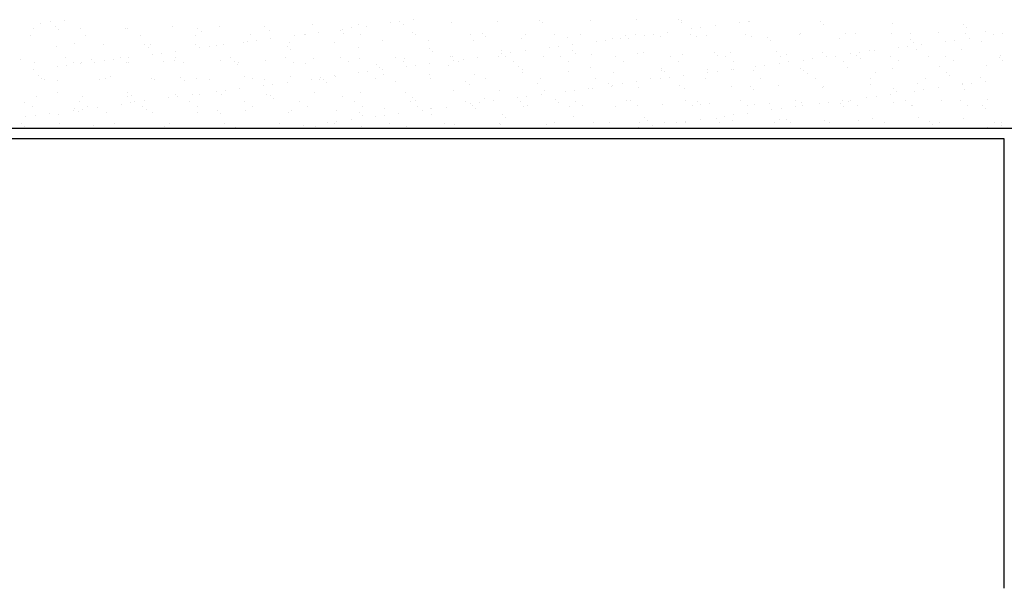
# Model space of a CAD drawing. Units: inches. Extents: x -128926 to -17880, y -2240 to 41567.
# Drawn here: x -36377 to -36218, y 5475 to 5567 of the extents above; entities that cross this region are included whole.
import ezdxf

# ---------------------------------------------------------------- set-up
doc = ezdxf.new("R2010")
doc.units = ezdxf.units.IN
doc.header["$MEASUREMENT"] = 0
doc.layers.add('2', color=9, linetype='Continuous')

# ---------------------------------------------------------------- blocks, each defined once
blk = doc.blocks.new('MONO2')
at = {"layer": '2', "color": 252}
for p, q in [((-9014.9, 2421), (-9014.9, 2421)), ((-8988.4, 2424.4), (-8988.4, 2424.4)), ((-8973, 2411.2), (-8973, 2411.2)), ((-8947.1, 2429.9), (-8947.1, 2429.9)), ((-8766.7, 2406.8), (-8766.7, 2406.8)), ((-8635.1, 2410.6), (-8635.1, 2410.6)), ((-8502.2, 2412.3), (-8502.2, 2412.3)), ((-8372.2, 2411.6), (-8372.2, 2411.6)), ((-8235, 2416.6), (-8235, 2416.6)), ((-8121.1, 2407.1), (-8121.1, 2407.1)), ((-8102, 2418.3), (-8102, 2418.3)), ((-8079.8, 2412.5), (-8079.8, 2412.5)), ((-8010.8, 2421.6), (-8010.8, 2421.6)), ((-7984.4, 2425.1), (-7984.4, 2425.1)), ((-7972.1, 2417.7), (-7972.1, 2417.7)), ((-7943.1, 2430.5), (-7943.1, 2430.5)), ((-7834.9, 2422.6), (-7834.9, 2422.6)), ((-7701.9, 2424.3), (-7701.9, 2424.3)), ((-7582.3, 2428.5), (-7582.3, 2428.5)), ((-7572, 2423.7), (-7572, 2423.7)), ((-7434.7, 2428.6), (-7434.7, 2428.6)), ((-7301.8, 2430.3), (-7301.8, 2430.3)), ((-7182.1, 2430.9), (-7182.1, 2430.9)), ((-7172.8, 2422.3), (-7172.8, 2422.3)), ((-7171.8, 2429.7), (-7171.8, 2429.7)), ((-7117.1, 2407.7), (-7117.1, 2407.7)), ((-7075.8, 2413.2), (-7075.8, 2413.2)), ((-7006.8, 2422.3), (-7006.8, 2422.3)), ((-6980.4, 2425.8), (-6980.4, 2425.8)), ((-6975.9, 2426.4), (-6975.9, 2426.4)), ((-6772.6, 2424.6), (-6772.6, 2424.6)), ((-6763.2, 2416.1), (-6763.2, 2416.1)), ((-6566.3, 2420.2), (-6566.3, 2420.2)), ((-6363, 2418.4), (-6363, 2418.4)), ((-6353.7, 2409.8), (-6353.7, 2409.8)), ((-9044.4, 2385.9), (-9044.4, 2385.9)), ((-9035.3, 2404.6), (-9035.3, 2404.6)), ((-8963.7, 2402.7), (-8963.7, 2402.7)), ((-8902.3, 2406.3), (-8902.3, 2406.3)), ((-8886.2, 2386.1), (-8886.2, 2386.1)), ((-8772.3, 2405.6), (-8772.3, 2405.6)), ((-8728, 2386.4), (-8728, 2386.4)), ((-8569.8, 2386.7), (-8569.8, 2386.7)), ((-8563.5, 2405), (-8563.5, 2405)), ((-8554.1, 2396.4), (-8554.1, 2396.4)), ((-8411.6, 2387), (-8411.6, 2387)), ((-8357.2, 2400.5), (-8357.2, 2400.5)), ((-8284.3, 2385.6), (-8284.3, 2385.6)), ((-8257.9, 2389.1), (-8257.9, 2389.1)), ((-8253.4, 2387.3), (-8253.4, 2387.3)), ((-8216.6, 2394.5), (-8216.6, 2394.5)), ((-8153.9, 2398.8), (-8153.9, 2398.8)), ((-8147.6, 2403.6), (-8147.6, 2403.6)), ((-8144.6, 2390.2), (-8144.6, 2390.2)), ((-8095.2, 2387.6), (-8095.2, 2387.6)), ((-7947.7, 2394.3), (-7947.7, 2394.3)), ((-7937, 2387.9), (-7937, 2387.9)), ((-7778.8, 2388.2), (-7778.8, 2388.2)), ((-7744.4, 2392.5), (-7744.4, 2392.5)), ((-7735, 2384), (-7735, 2384)), ((-7620.6, 2388.4), (-7620.6, 2388.4)), ((-7538.1, 2388), (-7538.1, 2388)), ((-7500.2, 2378.4), (-7500.2, 2378.4)), ((-7462.4, 2388.7), (-7462.4, 2388.7)), ((-7334.8, 2386.3), (-7334.8, 2386.3)), ((-7304.2, 2389), (-7304.2, 2389)), ((-7280.3, 2386.3), (-7280.3, 2386.3)), ((-7253.8, 2389.7), (-7253.8, 2389.7)), ((-7233.1, 2382.7), (-7233.1, 2382.7)), ((-7212.5, 2395.2), (-7212.5, 2395.2)), ((-7146, 2389.3), (-7146, 2389.3)), ((-7143.5, 2404.3), (-7143.5, 2404.3)), ((-7128.6, 2381.8), (-7128.6, 2381.8)), ((-7100.1, 2384.4), (-7100.1, 2384.4)), ((-6987.8, 2389.6), (-6987.8, 2389.6)), ((-6970.2, 2383.8), (-6970.2, 2383.8)), ((-6925.3, 2380.1), (-6925.3, 2380.1)), ((-6832.9, 2388.7), (-6832.9, 2388.7)), ((-6829.6, 2389.9), (-6829.6, 2389.9)), ((-6700, 2390.4), (-6700, 2390.4)), ((-6671.4, 2390.2), (-6671.4, 2390.2)), ((-6570, 2389.8), (-6570, 2389.8)), ((-6513.2, 2390.4), (-6513.2, 2390.4)), ((-6432.8, 2394.7), (-6432.8, 2394.7)), ((-6355, 2390.7), (-6355, 2390.7)), ((-6299.8, 2396.4), (-6299.8, 2396.4)), ((-6276.2, 2386.9), (-6276.2, 2386.9)), ((-6249.8, 2390.4), (-6249.8, 2390.4)), ((-8970.8, 2353.7), (-8970.8, 2353.7)), ((-8919.5, 2362.2), (-8919.5, 2362.2)), ((-8833.6, 2358.6), (-8833.6, 2358.6)), ((-8716.2, 2360.4), (-8716.2, 2360.4)), ((-8706.8, 2351.8), (-8706.8, 2351.8)), ((-8700.6, 2360.3), (-8700.6, 2360.3)), ((-8570.7, 2359.7), (-8570.7, 2359.7)), ((-8531.4, 2353.1), (-8531.4, 2353.1)), ((-8509.9, 2355.9), (-8509.9, 2355.9)), ((-8490.1, 2358.5), (-8490.1, 2358.5)), ((-8433.5, 2364.6), (-8433.5, 2364.6)), ((-8421.1, 2367.6), (-8421.1, 2367.6)), ((-8394.6, 2371.1), (-8394.6, 2371.1)), ((-8353.3, 2376.5), (-8353.3, 2376.5)), ((-8306.6, 2354.2), (-8306.6, 2354.2)), ((-8300.5, 2366.3), (-8300.5, 2366.3)), ((-8170.5, 2365.7), (-8170.5, 2365.7)), ((-8033.3, 2370.7), (-8033.3, 2370.7)), ((-7900.4, 2372.4), (-7900.4, 2372.4)), ((-7770.4, 2371.7), (-7770.4, 2371.7)), ((-7633.2, 2376.7), (-7633.2, 2376.7)), ((-7553.8, 2350.3), (-7553.8, 2350.3)), ((-7527.3, 2353.7), (-7527.3, 2353.7)), ((-7486, 2359.2), (-7486, 2359.2)), ((-7417, 2368.3), (-7417, 2368.3)), ((-7390.6, 2371.7), (-7390.6, 2371.7)), ((-7370.3, 2377.7), (-7370.3, 2377.7)), ((-7349.3, 2377.2), (-7349.3, 2377.2)), ((-7325.5, 2377.7), (-7325.5, 2377.7)), ((-6915.9, 2371.5), (-6915.9, 2371.5)), ((-6719, 2375.6), (-6719, 2375.6)), ((-6549.7, 2350.9), (-6549.7, 2350.9)), ((-6523.3, 2354.4), (-6523.3, 2354.4)), ((-6515.8, 2373.8), (-6515.8, 2373.8)), ((-6506.4, 2365.2), (-6506.4, 2365.2)), ((-6482, 2359.8), (-6482, 2359.8)), ((-6413, 2368.9), (-6413, 2368.9)), ((-6386.5, 2372.4), (-6386.5, 2372.4)), ((-6345.2, 2377.8), (-6345.2, 2377.8)), ((-6309.5, 2369.3), (-6309.5, 2369.3)), ((-8943.7, 2321.7), (-8943.7, 2321.7)), ((-8785.5, 2322), (-8785.5, 2322)), ((-8763.5, 2322.5), (-8763.5, 2322.5)), ((-8694.5, 2331.6), (-8694.5, 2331.6)), ((-8668.1, 2335.1), (-8668.1, 2335.1)), ((-8627.3, 2322.3), (-8627.3, 2322.3)), ((-8626.8, 2340.5), (-8626.8, 2340.5)), ((-8557.8, 2349.6), (-8557.8, 2349.6)), ((-8469.1, 2322.6), (-8469.1, 2322.6)), ((-8310.9, 2322.9), (-8310.9, 2322.9)), ((-8297.3, 2345.6), (-8297.3, 2345.6)), ((-8152.7, 2323.1), (-8152.7, 2323.1)), ((-8100.4, 2349.7), (-8100.4, 2349.7)), ((-7994.5, 2323.4), (-7994.5, 2323.4)), ((-7897.1, 2348), (-7897.1, 2348)), ((-7887.7, 2339.4), (-7887.7, 2339.4)), ((-7836.3, 2323.7), (-7836.3, 2323.7)), ((-7831.7, 2324.7), (-7831.7, 2324.7)), ((-7759.5, 2323.2), (-7759.5, 2323.2)), ((-7698.7, 2326.4), (-7698.7, 2326.4)), ((-7690.8, 2343.5), (-7690.8, 2343.5)), ((-7690.5, 2332.3), (-7690.5, 2332.3)), ((-7678.1, 2324), (-7678.1, 2324)), ((-7664.1, 2335.7), (-7664.1, 2335.7)), ((-7622.8, 2341.2), (-7622.8, 2341.2)), ((-7568.8, 2325.8), (-7568.8, 2325.8)), ((-7519.9, 2324.3), (-7519.9, 2324.3)), ((-7487.6, 2341.7), (-7487.6, 2341.7)), ((-7478.2, 2333.1), (-7478.2, 2333.1)), ((-7431.5, 2330.7), (-7431.5, 2330.7)), ((-7361.7, 2324.6), (-7361.7, 2324.6)), ((-7298.6, 2332.4), (-7298.6, 2332.4)), ((-7281.3, 2337.2), (-7281.3, 2337.2)), ((-7203.5, 2324.9), (-7203.5, 2324.9)), ((-7168.6, 2331.8), (-7168.6, 2331.8)), ((-7078, 2335.5), (-7078, 2335.5)), ((-7068.6, 2326.9), (-7068.6, 2326.9)), ((-7045.3, 2325.2), (-7045.3, 2325.2)), ((-7031.4, 2336.8), (-7031.4, 2336.8)), ((-6898.4, 2338.5), (-6898.4, 2338.5)), ((-6887.1, 2325.4), (-6887.1, 2325.4)), ((-6871.7, 2331), (-6871.7, 2331)), ((-6768.5, 2337.8), (-6768.5, 2337.8)), ((-6755.5, 2323.8), (-6755.5, 2323.8)), ((-6728.9, 2325.7), (-6728.9, 2325.7)), ((-6686.5, 2332.9), (-6686.5, 2332.9)), ((-6668.5, 2329.2), (-6668.5, 2329.2)), ((-6660, 2336.4), (-6660, 2336.4)), ((-6631.3, 2342.8), (-6631.3, 2342.8)), ((-6618.7, 2341.8), (-6618.7, 2341.8)), ((-6570.7, 2326), (-6570.7, 2326)), ((-6498.3, 2344.5), (-6498.3, 2344.5)), ((-6462.2, 2324.7), (-6462.2, 2324.7)), ((-6412.5, 2326.3), (-6412.5, 2326.3)), ((-6368.4, 2343.8), (-6368.4, 2343.8)), ((-6258.9, 2323), (-6258.9, 2323)), ((-6254.3, 2326.6), (-6254.3, 2326.6)), ((-9072.2, 2317.6), (-9072.2, 2317.6)), ((-9032.1, 2306.7), (-9032.1, 2306.7)), ((-8968, 2295.6), (-8968, 2295.6)), ((-8941.6, 2299.1), (-8941.6, 2299.1)), ((-8922.3, 2308.1), (-8922.3, 2308.1)), ((-8900.3, 2304.5), (-8900.3, 2304.5)), ((-8899.1, 2308.4), (-8899.1, 2308.4)), ((-8868.9, 2315.8), (-8868.9, 2315.8)), ((-8859.5, 2307.3), (-8859.5, 2307.3)), ((-8831.3, 2313.6), (-8831.3, 2313.6)), ((-8804.8, 2317.1), (-8804.8, 2317.1)), ((-8769.1, 2307.8), (-8769.1, 2307.8)), ((-8764.1, 2308.3), (-8764.1, 2308.3)), ((-8662.6, 2311.3), (-8662.6, 2311.3)), ((-8631.9, 2312.7), (-8631.9, 2312.7)), ((-8605.9, 2308.6), (-8605.9, 2308.6)), ((-8499, 2314.4), (-8499, 2314.4)), ((-8459.4, 2309.6), (-8459.4, 2309.6)), ((-8450, 2301), (-8450, 2301)), ((-8447.7, 2308.9), (-8447.7, 2308.9)), ((-8369, 2313.8), (-8369, 2313.8)), ((-8289.5, 2309.2), (-8289.5, 2309.2)), ((-8253.1, 2305.1), (-8253.1, 2305.1)), ((-8231.8, 2318.7), (-8231.8, 2318.7)), ((-8131.3, 2309.5), (-8131.3, 2309.5)), ((-8098.8, 2320.4), (-8098.8, 2320.4)), ((-8049.8, 2303.4), (-8049.8, 2303.4)), ((-8040.4, 2294.8), (-8040.4, 2294.8)), ((-7973.1, 2309.8), (-7973.1, 2309.8)), ((-7968.9, 2319.8), (-7968.9, 2319.8)), ((-7964, 2296.3), (-7964, 2296.3)), ((-7937.5, 2299.7), (-7937.5, 2299.7)), ((-7896.2, 2305.2), (-7896.2, 2305.2)), ((-7843.5, 2298.9), (-7843.5, 2298.9)), ((-7827.2, 2314.3), (-7827.2, 2314.3)), ((-7814.9, 2310.1), (-7814.9, 2310.1)), ((-7800.8, 2317.7), (-7800.8, 2317.7)), ((-7656.7, 2310.4), (-7656.7, 2310.4)), ((-7640.3, 2297.1), (-7640.3, 2297.1)), ((-7498.5, 2310.6), (-7498.5, 2310.6)), ((-7340.3, 2310.9), (-7340.3, 2310.9)), ((-7182.1, 2311.2), (-7182.1, 2311.2)), ((-7023.9, 2311.5), (-7023.9, 2311.5)), ((-6960, 2296.9), (-6960, 2296.9)), ((-6933.5, 2300.4), (-6933.5, 2300.4)), ((-6892.2, 2305.8), (-6892.2, 2305.8)), ((-6865.7, 2311.8), (-6865.7, 2311.8)), ((-6823.2, 2314.9), (-6823.2, 2314.9)), ((-6796.8, 2318.4), (-6796.8, 2318.4)), ((-6707.5, 2312.1), (-6707.5, 2312.1)), ((-6659.1, 2320.7), (-6659.1, 2320.7)), ((-6549.3, 2312.4), (-6549.3, 2312.4)), ((-6429.6, 2296.8), (-6429.6, 2296.8)), ((-6391.1, 2312.7), (-6391.1, 2312.7)), ((-6296.6, 2298.5), (-6296.6, 2298.5)), ((-6249.6, 2314.4), (-6249.6, 2314.4)), ((-9037, 2286.5), (-9037, 2286.5)), ((-9021.6, 2271.3), (-9021.6, 2271.3)), ((-8815.3, 2266.8), (-8815.3, 2266.8)), ((-8612.1, 2265), (-8612.1, 2265)), ((-8430.3, 2266.8), (-8430.3, 2266.8)), ((-8297.3, 2268.5), (-8297.3, 2268.5)), ((-8169.7, 2269.2), (-8169.7, 2269.2)), ((-8167.3, 2267.8), (-8167.3, 2267.8)), ((-8100.7, 2278.2), (-8100.7, 2278.2)), ((-8074.3, 2281.7), (-8074.3, 2281.7)), ((-8033, 2287.2), (-8033, 2287.2)), ((-8030.1, 2272.8), (-8030.1, 2272.8)), ((-7897.2, 2274.5), (-7897.2, 2274.5)), ((-7767.2, 2273.8), (-7767.2, 2273.8)), ((-7630.9, 2288.5), (-7630.9, 2288.5)), ((-7630, 2278.8), (-7630, 2278.8)), ((-7497, 2280.5), (-7497, 2280.5)), ((-7434, 2292.6), (-7434, 2292.6)), ((-7367.1, 2279.9), (-7367.1, 2279.9)), ((-7230.7, 2290.9), (-7230.7, 2290.9)), ((-7229.9, 2284.8), (-7229.9, 2284.8)), ((-7221.4, 2282.3), (-7221.4, 2282.3)), ((-7165.7, 2269.8), (-7165.7, 2269.8)), ((-7096.9, 2286.5), (-7096.9, 2286.5)), ((-7096.7, 2278.9), (-7096.7, 2278.9)), ((-7070.3, 2282.4), (-7070.3, 2282.4)), ((-7029, 2287.8), (-7029, 2287.8)), ((-7024.5, 2286.4), (-7024.5, 2286.4)), ((-6967, 2285.9), (-6967, 2285.9)), ((-6829.7, 2290.8), (-6829.7, 2290.8)), ((-6821.2, 2284.7), (-6821.2, 2284.7)), ((-6811.8, 2276.1), (-6811.8, 2276.1)), ((-6696.8, 2292.5), (-6696.8, 2292.5)), ((-6614.9, 2280.2), (-6614.9, 2280.2)), ((-6566.8, 2291.9), (-6566.8, 2291.9)), ((-6411.6, 2278.4), (-6411.6, 2278.4)), ((-6402.3, 2269.8), (-6402.3, 2269.8)), ((-9012.2, 2262.7), (-9012.2, 2262.7)), ((-9003.3, 2258.6), (-9003.3, 2258.6)), ((-8967.6, 2255.8), (-8967.6, 2255.8)), ((-8845.1, 2258.9), (-8845.1, 2258.9)), ((-8830.4, 2260.7), (-8830.4, 2260.7)), ((-8697.4, 2262.4), (-8697.4, 2262.4)), ((-8686.9, 2259.2), (-8686.9, 2259.2)), ((-8602.7, 2256.4), (-8602.7, 2256.4)), ((-8567.5, 2261.8), (-8567.5, 2261.8)), ((-8528.7, 2259.5), (-8528.7, 2259.5)), ((-8405.8, 2260.5), (-8405.8, 2260.5)), ((-8374.2, 2242.2), (-8374.2, 2242.2)), ((-8370.5, 2259.8), (-8370.5, 2259.8)), ((-8347.8, 2245.7), (-8347.8, 2245.7)), ((-8306.5, 2251.2), (-8306.5, 2251.2)), ((-8237.5, 2260.2), (-8237.5, 2260.2)), ((-8212.3, 2260.1), (-8212.3, 2260.1)), ((-8211, 2263.7), (-8211, 2263.7)), ((-8202.5, 2258.8), (-8202.5, 2258.8)), ((-8193.2, 2250.2), (-8193.2, 2250.2)), ((-8054.1, 2260.4), (-8054.1, 2260.4)), ((-7996.3, 2254.3), (-7996.3, 2254.3)), ((-7895.9, 2260.7), (-7895.9, 2260.7)), ((-7793, 2252.5), (-7793, 2252.5)), ((-7783.6, 2244), (-7783.6, 2244)), ((-7737.7, 2260.9), (-7737.7, 2260.9)), ((-7586.7, 2248), (-7586.7, 2248)), ((-7579.5, 2261.2), (-7579.5, 2261.2)), ((-7421.3, 2261.5), (-7421.3, 2261.5)), ((-7383.4, 2246.3), (-7383.4, 2246.3)), ((-7374.1, 2237.7), (-7374.1, 2237.7)), ((-7370.2, 2242.9), (-7370.2, 2242.9)), ((-7343.7, 2246.4), (-7343.7, 2246.4)), ((-7302.4, 2251.8), (-7302.4, 2251.8)), ((-7263.1, 2261.8), (-7263.1, 2261.8)), ((-7233.4, 2260.9), (-7233.4, 2260.9)), ((-7207, 2264.4), (-7207, 2264.4)), ((-7177.2, 2241.8), (-7177.2, 2241.8)), ((-7105, 2262.1), (-7105, 2262.1)), ((-7028.2, 2238.9), (-7028.2, 2238.9)), ((-6973.9, 2240.1), (-6973.9, 2240.1)), ((-6946.8, 2262.4), (-6946.8, 2262.4)), ((-6895.2, 2240.6), (-6895.2, 2240.6)), ((-6788.6, 2262.7), (-6788.6, 2262.7)), ((-6765.3, 2239.9), (-6765.3, 2239.9)), ((-6630.4, 2263), (-6630.4, 2263)), ((-6628.1, 2244.9), (-6628.1, 2244.9)), ((-6495.1, 2246.6), (-6495.1, 2246.6)), ((-6472.2, 2263.2), (-6472.2, 2263.2)), ((-6366.2, 2243.6), (-6366.2, 2243.6)), ((-6365.2, 2246), (-6365.2, 2246)), ((-6339.7, 2247), (-6339.7, 2247)), ((-6314, 2263.5), (-6314, 2263.5)), ((-6298.4, 2252.5), (-6298.4, 2252.5)), ((-9028.9, 2208.8), (-9028.9, 2208.8)), ((-8968, 2222.2), (-8968, 2222.2)), ((-8895.9, 2210.5), (-8895.9, 2210.5)), ((-8765.9, 2209.9), (-8765.9, 2209.9)), ((-8764.8, 2220.4), (-8764.8, 2220.4)), ((-8755.4, 2211.9), (-8755.4, 2211.9)), ((-8628.7, 2214.8), (-8628.7, 2214.8)), ((-8621.3, 2209.7), (-8621.3, 2209.7)), ((-8580, 2215.2), (-8580, 2215.2)), ((-8558.5, 2215.9), (-8558.5, 2215.9)), ((-8511, 2224.2), (-8511, 2224.2)), ((-8495.8, 2216.5), (-8495.8, 2216.5)), ((-8484.5, 2227.7), (-8484.5, 2227.7)), ((-8443.2, 2233.2), (-8443.2, 2233.2)), ((-8365.8, 2215.9), (-8365.8, 2215.9)), ((-8355.2, 2214.2), (-8355.2, 2214.2)), ((-8228.6, 2220.8), (-8228.6, 2220.8)), ((-8149, 2209.7), (-8149, 2209.7)), ((-8095.6, 2222.5), (-8095.6, 2222.5)), ((-7965.7, 2221.9), (-7965.7, 2221.9)), ((-7828.5, 2226.8), (-7828.5, 2226.8)), ((-7695.5, 2228.5), (-7695.5, 2228.5)), ((-7617.2, 2210.4), (-7617.2, 2210.4)), ((-7575.9, 2215.8), (-7575.9, 2215.8)), ((-7565.6, 2227.9), (-7565.6, 2227.9)), ((-7506.9, 2224.9), (-7506.9, 2224.9)), ((-7480.5, 2228.4), (-7480.5, 2228.4)), ((-7439.2, 2233.8), (-7439.2, 2233.8)), ((-7428.3, 2232.9), (-7428.3, 2232.9)), ((-7295.4, 2234.6), (-7295.4, 2234.6)), ((-7165.4, 2233.9), (-7165.4, 2233.9)), ((-6964.5, 2231.5), (-6964.5, 2231.5)), ((-6767.6, 2235.6), (-6767.6, 2235.6)), ((-6613.2, 2211), (-6613.2, 2211)), ((-6571.9, 2216.5), (-6571.9, 2216.5)), ((-6564.3, 2233.8), (-6564.3, 2233.8)), ((-6555, 2225.2), (-6555, 2225.2)), ((-6502.9, 2225.6), (-6502.9, 2225.6)), ((-6476.5, 2229), (-6476.5, 2229)), ((-6435.2, 2234.5), (-6435.2, 2234.5)), ((-6358.1, 2229.3), (-6358.1, 2229.3)), ((-9060.8, 2194.2), (-9060.8, 2194.2)), ((-9039.4, 2180.6), (-9039.4, 2180.6)), ((-8902.6, 2194.5), (-8902.6, 2194.5)), ((-8881.2, 2180.9), (-8881.2, 2180.9)), ((-8784.4, 2188.2), (-8784.4, 2188.2)), ((-8758, 2191.7), (-8758, 2191.7)), ((-8744.4, 2194.8), (-8744.4, 2194.8)), ((-8723, 2181.1), (-8723, 2181.1)), ((-8716.7, 2197.2), (-8716.7, 2197.2)), ((-8647.7, 2206.2), (-8647.7, 2206.2)), ((-8586.3, 2195.1), (-8586.3, 2195.1)), ((-8564.8, 2181.4), (-8564.8, 2181.4)), ((-8428.1, 2195.4), (-8428.1, 2195.4)), ((-8406.6, 2181.7), (-8406.6, 2181.7)), ((-8345.9, 2205.6), (-8345.9, 2205.6)), ((-8269.9, 2195.6), (-8269.9, 2195.6)), ((-8248.4, 2182), (-8248.4, 2182)), ((-8111.7, 2195.9), (-8111.7, 2195.9)), ((-8090.2, 2182.3), (-8090.2, 2182.3)), ((-7953.5, 2196.2), (-7953.5, 2196.2)), ((-7945.7, 2208), (-7945.7, 2208)), ((-7936.3, 2199.4), (-7936.3, 2199.4)), ((-7932, 2182.6), (-7932, 2182.6)), ((-7795.3, 2196.5), (-7795.3, 2196.5)), ((-7780.4, 2188.9), (-7780.4, 2188.9)), ((-7773.8, 2182.9), (-7773.8, 2182.9)), ((-7754, 2192.4), (-7754, 2192.4)), ((-7739.4, 2203.5), (-7739.4, 2203.5)), ((-7712.7, 2197.8), (-7712.7, 2197.8)), ((-7643.7, 2206.9), (-7643.7, 2206.9)), ((-7637.1, 2196.8), (-7637.1, 2196.8)), ((-7626.8, 2180.9), (-7626.8, 2180.9)), ((-7615.6, 2183.2), (-7615.6, 2183.2)), ((-7536.1, 2201.7), (-7536.1, 2201.7)), ((-7526.8, 2193.1), (-7526.8, 2193.1)), ((-7493.8, 2182.6), (-7493.8, 2182.6)), ((-7478.9, 2197.1), (-7478.9, 2197.1)), ((-7457.4, 2183.4), (-7457.4, 2183.4)), ((-7363.9, 2182), (-7363.9, 2182)), ((-7329.9, 2197.2), (-7329.9, 2197.2)), ((-7320.7, 2197.4), (-7320.7, 2197.4)), ((-7299.2, 2183.7), (-7299.2, 2183.7)), ((-7226.7, 2186.9), (-7226.7, 2186.9)), ((-7162.5, 2197.7), (-7162.5, 2197.7)), ((-7141, 2184), (-7141, 2184)), ((-7126.6, 2195.5), (-7126.6, 2195.5)), ((-7117.2, 2186.9), (-7117.2, 2186.9)), ((-7093.7, 2188.6), (-7093.7, 2188.6)), ((-7004.3, 2197.9), (-7004.3, 2197.9)), ((-6982.8, 2184.3), (-6982.8, 2184.3)), ((-6963.8, 2188), (-6963.8, 2188)), ((-6920.3, 2191), (-6920.3, 2191)), ((-6846.1, 2198.2), (-6846.1, 2198.2)), ((-6845.4, 2180.5), (-6845.4, 2180.5)), ((-6826.5, 2192.9), (-6826.5, 2192.9)), ((-6824.6, 2184.6), (-6824.6, 2184.6)), ((-6776.4, 2189.5), (-6776.4, 2189.5)), ((-6749.9, 2193), (-6749.9, 2193)), ((-6717.1, 2189.2), (-6717.1, 2189.2)), ((-6708.6, 2198.5), (-6708.6, 2198.5)), ((-6707.7, 2180.7), (-6707.7, 2180.7)), ((-6693.6, 2194.6), (-6693.6, 2194.6)), ((-6687.9, 2198.5), (-6687.9, 2198.5)), ((-6666.4, 2184.9), (-6666.4, 2184.9)), ((-6639.6, 2207.5), (-6639.6, 2207.5)), ((-6563.6, 2194), (-6563.6, 2194)), ((-6529.7, 2198.8), (-6529.7, 2198.8)), ((-6510.8, 2184.7), (-6510.8, 2184.7)), ((-6508.2, 2185.2), (-6508.2, 2185.2)), ((-6426.4, 2199), (-6426.4, 2199)), ((-6371.5, 2199.1), (-6371.5, 2199.1)), ((-6350.1, 2185.5), (-6350.1, 2185.5)), ((-6307.5, 2183), (-6307.5, 2183)), ((-6293.4, 2200.7), (-6293.4, 2200.7)), ((-9057.9, 2152.2), (-9057.9, 2152.2)), ((-9031.5, 2155.7), (-9031.5, 2155.7)), ((-8990.2, 2161.2), (-8990.2, 2161.2)), ((-8964.4, 2157.9), (-8964.4, 2157.9)), ((-8921.2, 2170.2), (-8921.2, 2170.2)), ((-8917.5, 2175.8), (-8917.5, 2175.8)), ((-8908.1, 2167.3), (-8908.1, 2167.3)), ((-8894.7, 2173.7), (-8894.7, 2173.7)), ((-8853.4, 2179.2), (-8853.4, 2179.2)), ((-8827.2, 2162.9), (-8827.2, 2162.9)), ((-8711.2, 2171.4), (-8711.2, 2171.4)), ((-8694.2, 2164.6), (-8694.2, 2164.6)), ((-8564.3, 2163.9), (-8564.3, 2163.9)), ((-8507.9, 2169.6), (-8507.9, 2169.6)), ((-8498.6, 2161), (-8498.6, 2161)), ((-8427.1, 2168.9), (-8427.1, 2168.9)), ((-8301.7, 2165.1), (-8301.7, 2165.1)), ((-8294.1, 2170.6), (-8294.1, 2170.6)), ((-8164.1, 2170), (-8164.1, 2170)), ((-8098.4, 2163.4), (-8098.4, 2163.4)), ((-8089, 2154.8), (-8089, 2154.8)), ((-8053.9, 2152.9), (-8053.9, 2152.9)), ((-8027.5, 2156.4), (-8027.5, 2156.4)), ((-8026.9, 2174.9), (-8026.9, 2174.9)), ((-7986.2, 2161.8), (-7986.2, 2161.8)), ((-7917.2, 2170.9), (-7917.2, 2170.9)), ((-7894, 2176.6), (-7894, 2176.6)), ((-7892.1, 2158.9), (-7892.1, 2158.9)), ((-7890.7, 2174.4), (-7890.7, 2174.4)), ((-7849.4, 2179.8), (-7849.4, 2179.8)), ((-7764, 2176), (-7764, 2176)), ((-7688.9, 2157.1), (-7688.9, 2157.1)), ((-7482.6, 2152.6), (-7482.6, 2152.6)), ((-7049.9, 2153.5), (-7049.9, 2153.5)), ((-7023.4, 2157), (-7023.4, 2157)), ((-6982.1, 2162.5), (-6982.1, 2162.5)), ((-6913.1, 2171.5), (-6913.1, 2171.5)), ((-6886.7, 2175), (-6886.7, 2175)), ((-6298.1, 2174.4), (-6298.1, 2174.4)), ((-9070.2, 2131.3), (-9070.2, 2131.3)), ((-8962.3, 2131.4), (-8962.3, 2131.4)), ((-8863.9, 2126.8), (-8863.9, 2126.8)), ((-8804.1, 2131.7), (-8804.1, 2131.7)), ((-8660.7, 2125), (-8660.7, 2125)), ((-8645.9, 2132), (-8645.9, 2132)), ((-8487.7, 2132.3), (-8487.7, 2132.3)), ((-8329.5, 2132.6), (-8329.5, 2132.6)), ((-8259.6, 2125.8), (-8259.6, 2125.8)), ((-8190.6, 2134.9), (-8190.6, 2134.9)), ((-8171.3, 2132.9), (-8171.3, 2132.9)), ((-8164.2, 2138.4), (-8164.2, 2138.4)), ((-8122.9, 2143.8), (-8122.9, 2143.8)), ((-8092.4, 2124.6), (-8092.4, 2124.6)), ((-8013.1, 2133.2), (-8013.1, 2133.2)), ((-7962.5, 2124), (-7962.5, 2124)), ((-7854.9, 2133.4), (-7854.9, 2133.4)), ((-7825.3, 2129), (-7825.3, 2129)), ((-7696.7, 2133.7), (-7696.7, 2133.7)), ((-7692.3, 2130.7), (-7692.3, 2130.7)), ((-7679.5, 2148.6), (-7679.5, 2148.6)), ((-7562.4, 2130), (-7562.4, 2130)), ((-7538.5, 2134), (-7538.5, 2134)), ((-7425.1, 2135), (-7425.1, 2135)), ((-7380.3, 2134.3), (-7380.3, 2134.3)), ((-7292.2, 2136.7), (-7292.2, 2136.7)), ((-7279.3, 2150.9), (-7279.3, 2150.9)), ((-7269.9, 2142.3), (-7269.9, 2142.3)), ((-7255.6, 2126.5), (-7255.6, 2126.5)), ((-7222.1, 2134.6), (-7222.1, 2134.6)), ((-7186.6, 2135.5), (-7186.6, 2135.5)), ((-7162.2, 2136), (-7162.2, 2136)), ((-7160.2, 2139), (-7160.2, 2139)), ((-7118.9, 2144.5), (-7118.9, 2144.5)), ((-7073, 2146.4), (-7073, 2146.4)), ((-7063.9, 2134.9), (-7063.9, 2134.9)), ((-7025, 2141), (-7025, 2141)), ((-6905.7, 2135.2), (-6905.7, 2135.2)), ((-6892, 2142.7), (-6892, 2142.7)), ((-6869.8, 2144.7), (-6869.8, 2144.7)), ((-6860.4, 2136.1), (-6860.4, 2136.1)), ((-6762.1, 2142.1), (-6762.1, 2142.1)), ((-6747.5, 2135.5), (-6747.5, 2135.5)), ((-6663.5, 2140.2), (-6663.5, 2140.2)), ((-6624.9, 2147), (-6624.9, 2147)), ((-6589.3, 2135.7), (-6589.3, 2135.7)), ((-6491.9, 2148.7), (-6491.9, 2148.7)), ((-6460.2, 2138.4), (-6460.2, 2138.4)), ((-6450.9, 2129.8), (-6450.9, 2129.8)), ((-6431.1, 2136), (-6431.1, 2136)), ((-6362, 2148.1), (-6362, 2148.1)), ((-6272.9, 2136.3), (-6272.9, 2136.3)), ((-6254, 2133.9), (-6254, 2133.9)), ((-6251.6, 2127.1), (-6251.6, 2127.1)), ((-6214.7, 2118), (-10557.2, 2118)), ((-9060.8, 2122.7), (-9060.8, 2122.7)), ((-8492.6, 2118.6), (-8492.6, 2118.6)), ((-8454.4, 2120.5), (-8454.4, 2120.5)), ((-8362.6, 2118), (-8362.6, 2118)), ((-8300.9, 2120.4), (-8300.9, 2120.4)), ((-8251.1, 2118.8), (-8251.1, 2118.8)), ((-8225.4, 2122.9), (-8225.4, 2122.9)), ((-7296.9, 2121), (-7296.9, 2121)), ((-6319.3, 2118.2), (-6319.3, 2118.2)), ((-6292.9, 2121.7), (-6292.9, 2121.7)), ((-6244.7, 2088), (-10587.2, 2088)), ((-6244.7, 796), (-6244.7, 2088))]:
    blk.add_line(p, q, dxfattribs=at)

msp = doc.modelspace()

# ---------------------------------------------------------------- block references
at = {"layer": '2', "xscale": 0.05625000000873115, "yscale": 0.05625000000873115, "zscale": 0.05625}
msp.add_blockref('MONO2', (-35866.91, 5430.321), dxfattribs=at)

doc.saveas('drawing.dxf')
